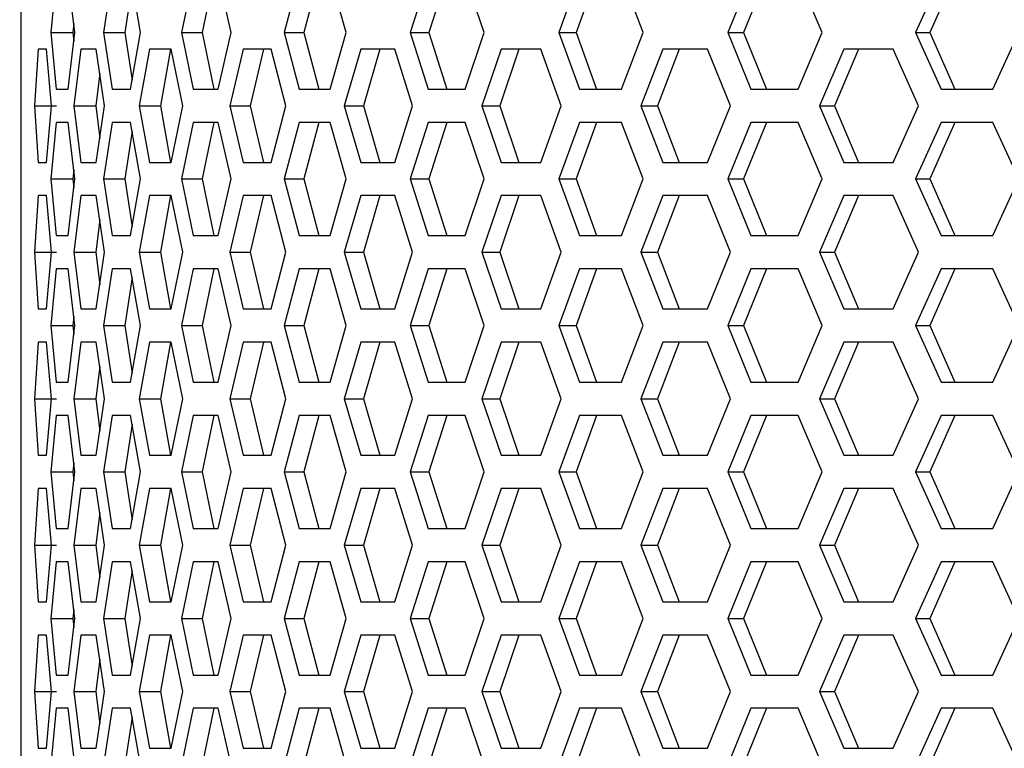
# Model space of a CAD drawing. Units: millimetres. Extents: x 50 to 4180, y 50 to 2920.
# Drawn here: x 996 to 1041, y 2103 to 2135 of the extents above; entities that cross this region are included whole.
import ezdxf

# ---------------------------------------------------------------- set-up
doc = ezdxf.new("R2010")
doc.units = ezdxf.units.MM
doc.header["$LTSCALE"] = 10
doc.layers.add('DIMENSIONS', color=7, linetype='Continuous')
doc.styles.add('SLDTEXTSTYLE6', font='TXT', dxfattribs={"width": 0.7})
doc.dimstyles.new('SLDDIMSTYLE0', dxfattribs={"dimtxt": 35, "dimasz": 30, "dimexe": 0, "dimexo": 0.0625, "dimgap": 8.75, "dimtad": 1, "dimdec": 1, "dimrnd": 1e-09, "dimzin": 4, "dimdsep": 46, "dimtxsty": 'SLDTEXTSTYLE6', "dimsah": 1, "dimcen": 0.09, "dimadec": 0, "dimazin": 1, "dimtfac": 1, "dimtdec": 1, "dimtmove": 0, "dimatfit": 0, "dimfxl": 0, "dimfrac": 2, "dimtolj": 1, "dimtzin": 12, "dimarcsym": 0})

# ---------------------------------------------------------------- blocks, each defined once
blk = doc.blocks.new('_D')
at = {"layer": 'DIMENSIONS'}
for p, q in [((776.403, 2297.629), (776.403, 2357.629)), ((981.164, 2297.629), (756.403, 2297.629)), ((776.403, 2297.629), (776.403, 2014.629)), ((713.378, 2262.588), (713.378, 2271.666)), ((713.378, 2271.666), (770.351, 2271.666)), ((770.351, 2271.666), (770.351, 2262.588)), ((713.378, 2156.129), (713.378, 2147.051)), ((770.351, 2147.051), (770.351, 2156.129)), ((713.378, 2147.051), (770.351, 2147.051)), ((981.264, 2014.629), (756.403, 2014.629)), ((776.403, 2014.629), (776.403, 1954.629))]:
    blk.add_line(p, q, dxfattribs=at)
for points in [[(776.403, 2297.629), (783.903, 2327.629), (768.903, 2327.629)], [(776.403, 2014.629), (768.903, 1984.629), (783.903, 1984.629)]]:
    blk.add_solid(points, dxfattribs=at)
at = {"layer": 'DIMENSIONS', "char_height": 35, "attachment_point": 1, "rotation": 90, "style": 'SLDTEXTSTYLE6'}
for s, insert in [('11.14', (725.233, 2156.129)), ('283.0', (725.233, 2031.515))]:
    blk.add_mtext(s, dxfattribs=dict(at, insert=insert))

msp = doc.modelspace()

# ---------------------------------------------------------------- linework, layer by layer
at = {"color": 7, "linetype": 'Continuous', "lineweight": 25}
for p, q in [((996.436, 2026.629), (996.436, 2282.629)), ((998.01, 2137.379), (997.771, 2134.829)), ((998.844, 2134.829), (998.547, 2137.379)), ((1000.525, 2137.379), (1000.136, 2134.829)), ((1001.805, 2134.829), (1001.359, 2137.379)), ((1004.183, 2137.379), (1003.649, 2134.829)), ((1005.113, 2137.379), (1004.584, 2134.829)), ((1005.895, 2134.829), (1005.306, 2137.379)), ((1008.946, 2137.379), (1008.272, 2134.829)), ((1009.833, 2137.379), (1009.166, 2134.829)), ((1011.072, 2134.829), (1010.346, 2137.379)), ((1014.763, 2137.379), (1013.956, 2134.829)), ((1015.597, 2137.379), (1014.798, 2134.829)), ((1017.279, 2134.829), (1016.424, 2137.379)), ((1021.57, 2137.379), (1020.64, 2134.829)), ((1022.344, 2137.379), (1021.422, 2134.829)), ((1024.451, 2134.829), (1023.476, 2137.379)), ((1029.297, 2137.379), (1028.253, 2134.829)), ((1030, 2137.379), (1028.966, 2134.829)), ((1032.511, 2134.829), (1031.426, 2137.379)), ((1037.859, 2137.379), (1036.712, 2134.829)), ((1038.485, 2137.379), (1037.349, 2134.829)), ((1001.428, 2136.984), (1001.103, 2134.829)), ((997.771, 2134.829), (998.01, 2132.279)), ((997.771, 2134.829), (998.759, 2134.829)), ((998.547, 2132.279), (998.844, 2134.829)), ((998.797, 2135.236), (998.759, 2134.829)), ((998.759, 2134.829), (998.797, 2134.423)), ((1000.136, 2134.829), (1000.525, 2132.279)), ((1000.136, 2134.829), (1001.103, 2134.829)), ((1001.103, 2134.829), (1001.428, 2132.675)), ((1001.359, 2132.279), (1001.805, 2134.829)), ((1003.649, 2134.829), (1004.183, 2132.279)), ((1003.649, 2134.829), (1004.584, 2134.829)), ((1004.584, 2134.829), (1005.113, 2132.279)), ((1005.306, 2132.279), (1005.895, 2134.829)), ((1008.272, 2134.829), (1008.946, 2132.279)), ((1008.272, 2134.829), (1009.166, 2134.829)), ((1009.166, 2134.829), (1009.833, 2132.279)), ((1010.346, 2132.279), (1011.072, 2134.829)), ((1013.956, 2134.829), (1014.763, 2132.279)), ((1013.956, 2134.829), (1014.798, 2134.829)), ((1014.798, 2134.829), (1015.597, 2132.279)), ((1016.424, 2132.279), (1017.279, 2134.829)), ((1020.64, 2134.829), (1021.57, 2132.279)), ((1020.64, 2134.829), (1021.422, 2134.829)), ((1021.422, 2134.829), (1022.344, 2132.279)), ((1023.476, 2132.279), (1024.451, 2134.829)), ((1028.253, 2134.829), (1029.297, 2132.279)), ((1028.253, 2134.829), (1028.966, 2134.829)), ((1028.966, 2134.829), (1030, 2132.279)), ((1031.426, 2132.279), (1032.511, 2134.829)), ((1036.712, 2134.829), (1037.859, 2132.279)), ((1036.712, 2134.829), (1037.349, 2134.829)), ((1037.349, 2134.829), (1038.485, 2132.279)), ((1040.189, 2132.279), (1041.372, 2134.829)), ((997.191, 2134.079), (997.028, 2131.529)), ((997.576, 2134.079), (997.191, 2134.079)), ((997.798, 2131.529), (997.576, 2134.079)), ((999.123, 2134.079), (998.808, 2131.529)), ((999.809, 2134.079), (999.123, 2134.079)), ((1000.181, 2131.529), (999.809, 2134.079)), ((1002.213, 2134.079), (1001.751, 2131.529)), ((1003.193, 2134.079), (1002.213, 2134.079)), ((1003.161, 2134.079), (1002.703, 2131.529)), ((1003.711, 2131.529), (1003.193, 2134.079)), ((1006.429, 2134.079), (1005.825, 2131.529)), ((1007.692, 2134.079), (1006.429, 2134.079)), ((1007.339, 2134.079), (1006.74, 2131.529)), ((1008.351, 2131.529), (1007.692, 2134.079)), ((1011.726, 2134.079), (1010.985, 2131.529)), ((1013.259, 2134.079), (1011.726, 2134.079)), ((1012.588, 2134.079), (1011.854, 2131.529)), ((1014.05, 2131.529), (1013.259, 2134.079)), ((1018.047, 2134.079), (1017.178, 2131.529)), ((1018.852, 2134.079), (1017.991, 2131.529)), ((1019.833, 2134.079), (1018.047, 2134.079)), ((1020.749, 2131.529), (1019.833, 2134.079)), ((1025.324, 2134.079), (1024.336, 2131.529)), ((1026.063, 2134.079), (1025.084, 2131.529)), ((1027.344, 2134.079), (1025.324, 2134.079)), ((1028.375, 2131.529), (1027.344, 2134.079)), ((1033.479, 2134.079), (1032.382, 2131.529)), ((1034.145, 2134.079), (1033.058, 2131.529)), ((1035.711, 2134.079), (1033.479, 2134.079)), ((1036.847, 2131.529), (1035.711, 2134.079)), ((999.967, 2133), (999.787, 2131.529)), ((998.01, 2132.279), (998.547, 2132.279)), ((1000.525, 2132.279), (1001.359, 2132.279)), ((1004.183, 2132.279), (1005.306, 2132.279)), ((1008.946, 2132.279), (1010.346, 2132.279)), ((1014.763, 2132.279), (1016.424, 2132.279)), ((1021.57, 2132.279), (1023.476, 2132.279)), ((1029.297, 2132.279), (1031.426, 2132.279)), ((1037.859, 2132.279), (1040.189, 2132.279)), ((997.028, 2131.529), (997.191, 2128.979)), ((997.028, 2131.529), (998.022, 2131.529)), ((997.576, 2128.979), (997.798, 2131.529)), ((998.808, 2131.529), (999.123, 2128.979)), ((998.808, 2131.529), (999.787, 2131.529)), ((999.787, 2131.529), (999.967, 2130.059)), ((999.809, 2128.979), (1000.181, 2131.529)), ((1001.751, 2131.529), (1002.213, 2128.979)), ((1001.751, 2131.529), (1002.703, 2131.529)), ((1002.703, 2131.529), (1003.161, 2128.979)), ((1003.193, 2128.979), (1003.711, 2131.529)), ((1005.825, 2131.529), (1006.429, 2128.979)), ((1005.825, 2131.529), (1006.74, 2131.529)), ((1006.74, 2131.529), (1007.339, 2128.979)), ((1007.692, 2128.979), (1008.351, 2131.529)), ((1010.985, 2131.529), (1011.726, 2128.979)), ((1010.985, 2131.529), (1011.854, 2131.529)), ((1011.854, 2131.529), (1012.588, 2128.979)), ((1013.259, 2128.979), (1014.05, 2131.529)), ((1017.178, 2131.529), (1018.047, 2128.979)), ((1017.178, 2131.529), (1017.991, 2131.529)), ((1017.991, 2131.529), (1018.852, 2128.979)), ((1019.833, 2128.979), (1020.749, 2131.529)), ((1024.336, 2131.529), (1025.324, 2128.979)), ((1024.336, 2131.529), (1025.084, 2131.529)), ((1025.084, 2131.529), (1026.063, 2128.979)), ((1027.344, 2128.979), (1028.375, 2131.529)), ((1032.382, 2131.529), (1033.479, 2128.979)), ((1032.382, 2131.529), (1033.058, 2131.529)), ((1033.058, 2131.529), (1034.145, 2128.979)), ((1035.711, 2128.979), (1036.847, 2131.529)), ((998.01, 2130.779), (997.771, 2128.229)), ((998.547, 2130.779), (998.01, 2130.779)), ((998.844, 2128.229), (998.547, 2130.779)), ((1000.525, 2130.779), (1000.136, 2128.229)), ((1001.359, 2130.779), (1000.525, 2130.779)), ((1001.805, 2128.229), (1001.359, 2130.779)), ((1004.183, 2130.779), (1003.649, 2128.229)), ((1005.306, 2130.779), (1004.183, 2130.779)), ((1005.113, 2130.779), (1004.584, 2128.229)), ((1005.895, 2128.229), (1005.306, 2130.779)), ((1008.946, 2130.779), (1008.272, 2128.229)), ((1010.346, 2130.779), (1008.946, 2130.779)), ((1009.833, 2130.779), (1009.166, 2128.229)), ((1011.072, 2128.229), (1010.346, 2130.779)), ((1014.763, 2130.779), (1013.956, 2128.229)), ((1016.424, 2130.779), (1014.763, 2130.779)), ((1015.597, 2130.779), (1014.798, 2128.229)), ((1017.279, 2128.229), (1016.424, 2130.779)), ((1021.57, 2130.779), (1020.64, 2128.229)), ((1022.344, 2130.779), (1021.422, 2128.229)), ((1023.476, 2130.779), (1021.57, 2130.779)), ((1024.451, 2128.229), (1023.476, 2130.779)), ((1029.297, 2130.779), (1028.253, 2128.229)), ((1030, 2130.779), (1028.966, 2128.229)), ((1031.426, 2130.779), (1029.297, 2130.779)), ((1032.511, 2128.229), (1031.426, 2130.779)), ((1037.859, 2130.779), (1036.712, 2128.229)), ((1038.485, 2130.779), (1037.349, 2128.229)), ((1040.189, 2130.779), (1037.859, 2130.779)), ((1041.372, 2128.229), (1040.189, 2130.779)), ((1001.428, 2130.384), (1001.103, 2128.229)), ((997.191, 2128.979), (997.576, 2128.979)), ((998.797, 2128.636), (998.759, 2128.229)), ((999.123, 2128.979), (999.809, 2128.979)), ((1002.213, 2128.979), (1003.193, 2128.979)), ((1006.429, 2128.979), (1007.692, 2128.979)), ((1011.726, 2128.979), (1013.259, 2128.979)), ((1018.047, 2128.979), (1019.833, 2128.979)), ((1025.324, 2128.979), (1027.344, 2128.979)), ((1033.479, 2128.979), (1035.711, 2128.979)), ((997.771, 2128.229), (998.01, 2125.679)), ((997.771, 2128.229), (998.759, 2128.229)), ((998.547, 2125.679), (998.844, 2128.229)), ((998.759, 2128.229), (998.797, 2127.823)), ((1000.136, 2128.229), (1000.525, 2125.679)), ((1000.136, 2128.229), (1001.103, 2128.229)), ((1001.103, 2128.229), (1001.428, 2126.075)), ((1001.359, 2125.679), (1001.805, 2128.229)), ((1003.649, 2128.229), (1004.183, 2125.679)), ((1003.649, 2128.229), (1004.584, 2128.229)), ((1004.584, 2128.229), (1005.113, 2125.679)), ((1005.306, 2125.679), (1005.895, 2128.229)), ((1008.272, 2128.229), (1008.946, 2125.679)), ((1008.272, 2128.229), (1009.166, 2128.229)), ((1009.166, 2128.229), (1009.833, 2125.679)), ((1010.346, 2125.679), (1011.072, 2128.229)), ((1013.956, 2128.229), (1014.763, 2125.679)), ((1013.956, 2128.229), (1014.798, 2128.229)), ((1014.798, 2128.229), (1015.597, 2125.679)), ((1016.424, 2125.679), (1017.279, 2128.229)), ((1020.64, 2128.229), (1021.57, 2125.679)), ((1020.64, 2128.229), (1021.422, 2128.229)), ((1021.422, 2128.229), (1022.344, 2125.679)), ((1023.476, 2125.679), (1024.451, 2128.229)), ((1028.253, 2128.229), (1029.297, 2125.679)), ((1028.253, 2128.229), (1028.966, 2128.229)), ((1028.966, 2128.229), (1030, 2125.679)), ((1031.426, 2125.679), (1032.511, 2128.229)), ((1036.712, 2128.229), (1037.859, 2125.679)), ((1036.712, 2128.229), (1037.349, 2128.229)), ((1037.349, 2128.229), (1038.485, 2125.679)), ((1040.189, 2125.679), (1041.372, 2128.229)), ((997.191, 2127.479), (997.028, 2124.929)), ((997.576, 2127.479), (997.191, 2127.479)), ((997.798, 2124.929), (997.576, 2127.479)), ((999.123, 2127.479), (998.808, 2124.929)), ((999.809, 2127.479), (999.123, 2127.479)), ((1000.181, 2124.929), (999.809, 2127.479)), ((1002.213, 2127.479), (1001.751, 2124.929)), ((1003.193, 2127.479), (1002.213, 2127.479)), ((1003.161, 2127.479), (1002.703, 2124.929)), ((1003.711, 2124.929), (1003.193, 2127.479)), ((1006.429, 2127.479), (1005.825, 2124.929)), ((1007.692, 2127.479), (1006.429, 2127.479)), ((1007.339, 2127.479), (1006.74, 2124.929)), ((1008.351, 2124.929), (1007.692, 2127.479)), ((1011.726, 2127.479), (1010.985, 2124.929)), ((1013.259, 2127.479), (1011.726, 2127.479)), ((1012.588, 2127.479), (1011.854, 2124.929)), ((1014.05, 2124.929), (1013.259, 2127.479)), ((1018.047, 2127.479), (1017.178, 2124.929)), ((1018.852, 2127.479), (1017.991, 2124.929)), ((1019.833, 2127.479), (1018.047, 2127.479)), ((1020.749, 2124.929), (1019.833, 2127.479)), ((1025.324, 2127.479), (1024.336, 2124.929)), ((1026.063, 2127.479), (1025.084, 2124.929)), ((1027.344, 2127.479), (1025.324, 2127.479)), ((1028.375, 2124.929), (1027.344, 2127.479)), ((1033.479, 2127.479), (1032.382, 2124.929)), ((1034.145, 2127.479), (1033.058, 2124.929)), ((1035.711, 2127.479), (1033.479, 2127.479)), ((1036.847, 2124.929), (1035.711, 2127.479)), ((999.967, 2126.4), (999.787, 2124.929)), ((998.01, 2125.679), (998.547, 2125.679)), ((1000.525, 2125.679), (1001.359, 2125.679)), ((1004.183, 2125.679), (1005.306, 2125.679)), ((1008.946, 2125.679), (1010.346, 2125.679)), ((1014.763, 2125.679), (1016.424, 2125.679)), ((1021.57, 2125.679), (1023.476, 2125.679)), ((1029.297, 2125.679), (1031.426, 2125.679)), ((1037.859, 2125.679), (1040.189, 2125.679)), ((997.028, 2124.929), (997.191, 2122.379)), ((997.028, 2124.929), (998.022, 2124.929)), ((997.576, 2122.379), (997.798, 2124.929)), ((998.808, 2124.929), (999.123, 2122.379)), ((998.808, 2124.929), (999.787, 2124.929)), ((999.787, 2124.929), (999.967, 2123.459)), ((999.809, 2122.379), (1000.181, 2124.929)), ((1001.751, 2124.929), (1002.213, 2122.379)), ((1001.751, 2124.929), (1002.703, 2124.929)), ((1002.703, 2124.929), (1003.161, 2122.379)), ((1003.193, 2122.379), (1003.711, 2124.929)), ((1005.825, 2124.929), (1006.429, 2122.379)), ((1005.825, 2124.929), (1006.74, 2124.929)), ((1006.74, 2124.929), (1007.339, 2122.379)), ((1007.692, 2122.379), (1008.351, 2124.929)), ((1010.985, 2124.929), (1011.726, 2122.379)), ((1010.985, 2124.929), (1011.854, 2124.929)), ((1011.854, 2124.929), (1012.588, 2122.379)), ((1013.259, 2122.379), (1014.05, 2124.929)), ((1017.178, 2124.929), (1018.047, 2122.379)), ((1017.178, 2124.929), (1017.991, 2124.929)), ((1017.991, 2124.929), (1018.852, 2122.379)), ((1019.833, 2122.379), (1020.749, 2124.929)), ((1024.336, 2124.929), (1025.324, 2122.379)), ((1024.336, 2124.929), (1025.084, 2124.929)), ((1025.084, 2124.929), (1026.063, 2122.379)), ((1027.344, 2122.379), (1028.375, 2124.929)), ((1032.382, 2124.929), (1033.479, 2122.379)), ((1032.382, 2124.929), (1033.058, 2124.929)), ((1033.058, 2124.929), (1034.145, 2122.379)), ((1035.711, 2122.379), (1036.847, 2124.929)), ((998.01, 2124.179), (997.771, 2121.629)), ((998.547, 2124.179), (998.01, 2124.179)), ((998.844, 2121.629), (998.547, 2124.179)), ((1000.525, 2124.179), (1000.136, 2121.629)), ((1001.359, 2124.179), (1000.525, 2124.179)), ((1001.805, 2121.629), (1001.359, 2124.179)), ((1004.183, 2124.179), (1003.649, 2121.629)), ((1005.306, 2124.179), (1004.183, 2124.179)), ((1005.113, 2124.179), (1004.584, 2121.629)), ((1005.895, 2121.629), (1005.306, 2124.179)), ((1008.946, 2124.179), (1008.272, 2121.629)), ((1010.346, 2124.179), (1008.946, 2124.179)), ((1009.833, 2124.179), (1009.166, 2121.629)), ((1011.072, 2121.629), (1010.346, 2124.179)), ((1014.763, 2124.179), (1013.956, 2121.629)), ((1016.424, 2124.179), (1014.763, 2124.179)), ((1015.597, 2124.179), (1014.798, 2121.629)), ((1017.279, 2121.629), (1016.424, 2124.179)), ((1021.57, 2124.179), (1020.64, 2121.629)), ((1022.344, 2124.179), (1021.422, 2121.629)), ((1023.476, 2124.179), (1021.57, 2124.179)), ((1024.451, 2121.629), (1023.476, 2124.179)), ((1029.297, 2124.179), (1028.253, 2121.629)), ((1030, 2124.179), (1028.966, 2121.629)), ((1031.426, 2124.179), (1029.297, 2124.179)), ((1032.511, 2121.629), (1031.426, 2124.179)), ((1037.859, 2124.179), (1036.712, 2121.629)), ((1038.485, 2124.179), (1037.349, 2121.629)), ((1040.189, 2124.179), (1037.859, 2124.179)), ((1041.372, 2121.629), (1040.189, 2124.179)), ((1001.428, 2123.784), (1001.103, 2121.629)), ((997.191, 2122.379), (997.576, 2122.379)), ((998.797, 2122.036), (998.759, 2121.629)), ((999.123, 2122.379), (999.809, 2122.379)), ((1002.213, 2122.379), (1003.193, 2122.379)), ((1006.429, 2122.379), (1007.692, 2122.379)), ((1011.726, 2122.379), (1013.259, 2122.379)), ((1018.047, 2122.379), (1019.833, 2122.379)), ((1025.324, 2122.379), (1027.344, 2122.379)), ((1033.479, 2122.379), (1035.711, 2122.379)), ((997.771, 2121.629), (998.01, 2119.079)), ((997.771, 2121.629), (998.759, 2121.629)), ((998.547, 2119.079), (998.844, 2121.629)), ((998.759, 2121.629), (998.797, 2121.223)), ((1000.136, 2121.629), (1000.525, 2119.079)), ((1000.136, 2121.629), (1001.103, 2121.629)), ((1001.103, 2121.629), (1001.428, 2119.475)), ((1001.359, 2119.079), (1001.805, 2121.629)), ((1003.649, 2121.629), (1004.183, 2119.079)), ((1003.649, 2121.629), (1004.584, 2121.629)), ((1004.584, 2121.629), (1005.113, 2119.079)), ((1005.306, 2119.079), (1005.895, 2121.629)), ((1008.272, 2121.629), (1008.946, 2119.079)), ((1008.272, 2121.629), (1009.166, 2121.629)), ((1009.166, 2121.629), (1009.833, 2119.079)), ((1010.346, 2119.079), (1011.072, 2121.629)), ((1013.956, 2121.629), (1014.763, 2119.079)), ((1013.956, 2121.629), (1014.798, 2121.629)), ((1014.798, 2121.629), (1015.597, 2119.079)), ((1016.424, 2119.079), (1017.279, 2121.629)), ((1020.64, 2121.629), (1021.57, 2119.079)), ((1020.64, 2121.629), (1021.422, 2121.629)), ((1021.422, 2121.629), (1022.344, 2119.079)), ((1023.476, 2119.079), (1024.451, 2121.629)), ((1028.253, 2121.629), (1029.297, 2119.079)), ((1028.253, 2121.629), (1028.966, 2121.629)), ((1028.966, 2121.629), (1030, 2119.079)), ((1031.426, 2119.079), (1032.511, 2121.629)), ((1036.712, 2121.629), (1037.859, 2119.079)), ((1036.712, 2121.629), (1037.349, 2121.629)), ((1037.349, 2121.629), (1038.485, 2119.079)), ((1040.189, 2119.079), (1041.372, 2121.629)), ((997.191, 2120.879), (997.028, 2118.329)), ((997.576, 2120.879), (997.191, 2120.879)), ((997.798, 2118.329), (997.576, 2120.879)), ((999.123, 2120.879), (998.808, 2118.329)), ((999.809, 2120.879), (999.123, 2120.879)), ((1000.181, 2118.329), (999.809, 2120.879)), ((1002.213, 2120.879), (1001.751, 2118.329)), ((1003.193, 2120.879), (1002.213, 2120.879)), ((1003.161, 2120.879), (1002.703, 2118.329)), ((1003.711, 2118.329), (1003.193, 2120.879)), ((1006.429, 2120.879), (1005.825, 2118.329)), ((1007.692, 2120.879), (1006.429, 2120.879)), ((1007.339, 2120.879), (1006.74, 2118.329)), ((1008.351, 2118.329), (1007.692, 2120.879)), ((1011.726, 2120.879), (1010.985, 2118.329)), ((1013.259, 2120.879), (1011.726, 2120.879)), ((1012.588, 2120.879), (1011.854, 2118.329)), ((1014.05, 2118.329), (1013.259, 2120.879)), ((1018.047, 2120.879), (1017.178, 2118.329)), ((1018.852, 2120.879), (1017.991, 2118.329)), ((1019.833, 2120.879), (1018.047, 2120.879)), ((1020.749, 2118.329), (1019.833, 2120.879)), ((1025.324, 2120.879), (1024.336, 2118.329)), ((1026.063, 2120.879), (1025.084, 2118.329)), ((1027.344, 2120.879), (1025.324, 2120.879)), ((1028.375, 2118.329), (1027.344, 2120.879)), ((1033.479, 2120.879), (1032.382, 2118.329)), ((1034.145, 2120.879), (1033.058, 2118.329)), ((1035.711, 2120.879), (1033.479, 2120.879)), ((1036.847, 2118.329), (1035.711, 2120.879)), ((999.967, 2119.8), (999.787, 2118.329)), ((998.01, 2119.079), (998.547, 2119.079)), ((1000.525, 2119.079), (1001.359, 2119.079)), ((1004.183, 2119.079), (1005.306, 2119.079)), ((1008.946, 2119.079), (1010.346, 2119.079)), ((1014.763, 2119.079), (1016.424, 2119.079)), ((1021.57, 2119.079), (1023.476, 2119.079)), ((1029.297, 2119.079), (1031.426, 2119.079)), ((1037.859, 2119.079), (1040.189, 2119.079)), ((997.028, 2118.329), (997.191, 2115.779)), ((997.028, 2118.329), (998.022, 2118.329)), ((997.576, 2115.779), (997.798, 2118.329)), ((998.808, 2118.329), (999.123, 2115.779)), ((998.808, 2118.329), (999.787, 2118.329)), ((999.787, 2118.329), (999.967, 2116.859)), ((999.809, 2115.779), (1000.181, 2118.329)), ((1001.751, 2118.329), (1002.213, 2115.779)), ((1001.751, 2118.329), (1002.703, 2118.329)), ((1002.703, 2118.329), (1003.161, 2115.779)), ((1003.193, 2115.779), (1003.711, 2118.329)), ((1005.825, 2118.329), (1006.429, 2115.779)), ((1005.825, 2118.329), (1006.74, 2118.329)), ((1006.74, 2118.329), (1007.339, 2115.779)), ((1007.692, 2115.779), (1008.351, 2118.329)), ((1010.985, 2118.329), (1011.726, 2115.779)), ((1010.985, 2118.329), (1011.854, 2118.329)), ((1011.854, 2118.329), (1012.588, 2115.779)), ((1013.259, 2115.779), (1014.05, 2118.329)), ((1017.178, 2118.329), (1018.047, 2115.779)), ((1017.178, 2118.329), (1017.991, 2118.329)), ((1017.991, 2118.329), (1018.852, 2115.779)), ((1019.833, 2115.779), (1020.749, 2118.329)), ((1024.336, 2118.329), (1025.324, 2115.779)), ((1024.336, 2118.329), (1025.084, 2118.329)), ((1025.084, 2118.329), (1026.063, 2115.779)), ((1027.344, 2115.779), (1028.375, 2118.329)), ((1032.382, 2118.329), (1033.479, 2115.779)), ((1032.382, 2118.329), (1033.058, 2118.329)), ((1033.058, 2118.329), (1034.145, 2115.779)), ((1035.711, 2115.779), (1036.847, 2118.329)), ((998.01, 2117.579), (997.771, 2115.029)), ((998.547, 2117.579), (998.01, 2117.579)), ((998.844, 2115.029), (998.547, 2117.579)), ((1000.525, 2117.579), (1000.136, 2115.029)), ((1001.359, 2117.579), (1000.525, 2117.579)), ((1001.805, 2115.029), (1001.359, 2117.579)), ((1004.183, 2117.579), (1003.649, 2115.029)), ((1005.306, 2117.579), (1004.183, 2117.579)), ((1005.113, 2117.579), (1004.584, 2115.029)), ((1005.895, 2115.029), (1005.306, 2117.579)), ((1008.946, 2117.579), (1008.272, 2115.029)), ((1010.346, 2117.579), (1008.946, 2117.579)), ((1009.833, 2117.579), (1009.166, 2115.029)), ((1011.072, 2115.029), (1010.346, 2117.579)), ((1014.763, 2117.579), (1013.956, 2115.029)), ((1016.424, 2117.579), (1014.763, 2117.579)), ((1015.597, 2117.579), (1014.798, 2115.029)), ((1017.279, 2115.029), (1016.424, 2117.579)), ((1021.57, 2117.579), (1020.64, 2115.029)), ((1022.344, 2117.579), (1021.422, 2115.029)), ((1023.476, 2117.579), (1021.57, 2117.579)), ((1024.451, 2115.029), (1023.476, 2117.579)), ((1029.297, 2117.579), (1028.253, 2115.029)), ((1030, 2117.579), (1028.966, 2115.029)), ((1031.426, 2117.579), (1029.297, 2117.579)), ((1032.511, 2115.029), (1031.426, 2117.579)), ((1037.859, 2117.579), (1036.712, 2115.029)), ((1038.485, 2117.579), (1037.349, 2115.029)), ((1040.189, 2117.579), (1037.859, 2117.579)), ((1041.372, 2115.029), (1040.189, 2117.579)), ((1001.428, 2117.184), (1001.103, 2115.029)), ((997.191, 2115.779), (997.576, 2115.779)), ((999.123, 2115.779), (999.809, 2115.779)), ((1002.213, 2115.779), (1003.193, 2115.779)), ((1006.429, 2115.779), (1007.692, 2115.779)), ((1011.726, 2115.779), (1013.259, 2115.779)), ((1018.047, 2115.779), (1019.833, 2115.779)), ((1025.324, 2115.779), (1027.344, 2115.779)), ((1033.479, 2115.779), (1035.711, 2115.779)), ((998.797, 2115.436), (998.759, 2115.029)), ((997.771, 2115.029), (998.01, 2112.479)), ((997.771, 2115.029), (998.759, 2115.029)), ((998.547, 2112.479), (998.844, 2115.029)), ((998.759, 2115.029), (998.797, 2114.623)), ((1000.136, 2115.029), (1000.525, 2112.479)), ((1000.136, 2115.029), (1001.103, 2115.029)), ((1001.103, 2115.029), (1001.428, 2112.875)), ((1001.359, 2112.479), (1001.805, 2115.029)), ((1003.649, 2115.029), (1004.183, 2112.479)), ((1003.649, 2115.029), (1004.584, 2115.029)), ((1004.584, 2115.029), (1005.113, 2112.479)), ((1005.306, 2112.479), (1005.895, 2115.029)), ((1008.272, 2115.029), (1008.946, 2112.479)), ((1008.272, 2115.029), (1009.166, 2115.029)), ((1009.166, 2115.029), (1009.833, 2112.479)), ((1010.346, 2112.479), (1011.072, 2115.029)), ((1013.956, 2115.029), (1014.763, 2112.479)), ((1013.956, 2115.029), (1014.798, 2115.029)), ((1014.798, 2115.029), (1015.597, 2112.479)), ((1016.424, 2112.479), (1017.279, 2115.029)), ((1020.64, 2115.029), (1021.57, 2112.479)), ((1020.64, 2115.029), (1021.422, 2115.029)), ((1021.422, 2115.029), (1022.344, 2112.479)), ((1023.476, 2112.479), (1024.451, 2115.029)), ((1028.253, 2115.029), (1029.297, 2112.479)), ((1028.253, 2115.029), (1028.966, 2115.029)), ((1028.966, 2115.029), (1030, 2112.479)), ((1031.426, 2112.479), (1032.511, 2115.029)), ((1036.712, 2115.029), (1037.859, 2112.479)), ((1036.712, 2115.029), (1037.349, 2115.029)), ((1037.349, 2115.029), (1038.485, 2112.479)), ((1040.189, 2112.479), (1041.372, 2115.029)), ((997.191, 2114.279), (997.028, 2111.729)), ((997.576, 2114.279), (997.191, 2114.279)), ((997.798, 2111.729), (997.576, 2114.279)), ((999.123, 2114.279), (998.808, 2111.729)), ((999.809, 2114.279), (999.123, 2114.279)), ((1000.181, 2111.729), (999.809, 2114.279)), ((1002.213, 2114.279), (1001.751, 2111.729)), ((1003.193, 2114.279), (1002.213, 2114.279)), ((1003.161, 2114.279), (1002.703, 2111.729)), ((1003.711, 2111.729), (1003.193, 2114.279)), ((1006.429, 2114.279), (1005.825, 2111.729)), ((1007.692, 2114.279), (1006.429, 2114.279)), ((1007.339, 2114.279), (1006.74, 2111.729)), ((1008.351, 2111.729), (1007.692, 2114.279)), ((1011.726, 2114.279), (1010.985, 2111.729)), ((1013.259, 2114.279), (1011.726, 2114.279)), ((1012.588, 2114.279), (1011.854, 2111.729)), ((1014.05, 2111.729), (1013.259, 2114.279)), ((1018.047, 2114.279), (1017.178, 2111.729)), ((1018.852, 2114.279), (1017.991, 2111.729)), ((1019.833, 2114.279), (1018.047, 2114.279)), ((1020.749, 2111.729), (1019.833, 2114.279)), ((1025.324, 2114.279), (1024.336, 2111.729)), ((1026.063, 2114.279), (1025.084, 2111.729)), ((1027.344, 2114.279), (1025.324, 2114.279)), ((1028.375, 2111.729), (1027.344, 2114.279)), ((1033.479, 2114.279), (1032.382, 2111.729)), ((1034.145, 2114.279), (1033.058, 2111.729)), ((1035.711, 2114.279), (1033.479, 2114.279)), ((1036.847, 2111.729), (1035.711, 2114.279)), ((999.967, 2113.2), (999.787, 2111.729)), ((998.01, 2112.479), (998.547, 2112.479)), ((1000.525, 2112.479), (1001.359, 2112.479)), ((1004.183, 2112.479), (1005.306, 2112.479)), ((1008.946, 2112.479), (1010.346, 2112.479)), ((1014.763, 2112.479), (1016.424, 2112.479)), ((1021.57, 2112.479), (1023.476, 2112.479)), ((1029.297, 2112.479), (1031.426, 2112.479)), ((1037.859, 2112.479), (1040.189, 2112.479)), ((997.028, 2111.729), (997.191, 2109.179)), ((997.028, 2111.729), (998.022, 2111.729)), ((997.576, 2109.179), (997.798, 2111.729)), ((998.808, 2111.729), (999.123, 2109.179)), ((998.808, 2111.729), (999.787, 2111.729)), ((999.787, 2111.729), (999.967, 2110.259)), ((999.809, 2109.179), (1000.181, 2111.729)), ((1001.751, 2111.729), (1002.213, 2109.179)), ((1001.751, 2111.729), (1002.703, 2111.729)), ((1002.703, 2111.729), (1003.161, 2109.179)), ((1003.193, 2109.179), (1003.711, 2111.729)), ((1005.825, 2111.729), (1006.429, 2109.179)), ((1005.825, 2111.729), (1006.74, 2111.729)), ((1006.74, 2111.729), (1007.339, 2109.179)), ((1007.692, 2109.179), (1008.351, 2111.729)), ((1010.985, 2111.729), (1011.726, 2109.179)), ((1010.985, 2111.729), (1011.854, 2111.729)), ((1011.854, 2111.729), (1012.588, 2109.179)), ((1013.259, 2109.179), (1014.05, 2111.729)), ((1017.178, 2111.729), (1018.047, 2109.179)), ((1017.178, 2111.729), (1017.991, 2111.729)), ((1017.991, 2111.729), (1018.852, 2109.179)), ((1019.833, 2109.179), (1020.749, 2111.729)), ((1024.336, 2111.729), (1025.324, 2109.179)), ((1024.336, 2111.729), (1025.084, 2111.729)), ((1025.084, 2111.729), (1026.063, 2109.179)), ((1027.344, 2109.179), (1028.375, 2111.729)), ((1032.382, 2111.729), (1033.479, 2109.179)), ((1032.382, 2111.729), (1033.058, 2111.729)), ((1033.058, 2111.729), (1034.145, 2109.179)), ((1035.711, 2109.179), (1036.847, 2111.729)), ((998.01, 2110.979), (997.771, 2108.429)), ((998.547, 2110.979), (998.01, 2110.979)), ((998.844, 2108.429), (998.547, 2110.979)), ((1000.525, 2110.979), (1000.136, 2108.429)), ((1001.359, 2110.979), (1000.525, 2110.979)), ((1001.805, 2108.429), (1001.359, 2110.979)), ((1004.183, 2110.979), (1003.649, 2108.429)), ((1005.306, 2110.979), (1004.183, 2110.979)), ((1005.113, 2110.979), (1004.584, 2108.429)), ((1005.895, 2108.429), (1005.306, 2110.979)), ((1008.946, 2110.979), (1008.272, 2108.429)), ((1010.346, 2110.979), (1008.946, 2110.979)), ((1009.833, 2110.979), (1009.166, 2108.429)), ((1011.072, 2108.429), (1010.346, 2110.979)), ((1014.763, 2110.979), (1013.956, 2108.429)), ((1016.424, 2110.979), (1014.763, 2110.979)), ((1015.597, 2110.979), (1014.798, 2108.429)), ((1017.279, 2108.429), (1016.424, 2110.979)), ((1021.57, 2110.979), (1020.64, 2108.429)), ((1022.344, 2110.979), (1021.422, 2108.429)), ((1023.476, 2110.979), (1021.57, 2110.979)), ((1024.451, 2108.429), (1023.476, 2110.979)), ((1029.297, 2110.979), (1028.253, 2108.429)), ((1030, 2110.979), (1028.966, 2108.429)), ((1031.426, 2110.979), (1029.297, 2110.979)), ((1032.511, 2108.429), (1031.426, 2110.979)), ((1037.859, 2110.979), (1036.712, 2108.429)), ((1038.485, 2110.979), (1037.349, 2108.429)), ((1040.189, 2110.979), (1037.859, 2110.979)), ((1041.372, 2108.429), (1040.189, 2110.979)), ((1001.428, 2110.584), (1001.103, 2108.429)), ((997.191, 2109.179), (997.576, 2109.179)), ((999.123, 2109.179), (999.809, 2109.179)), ((1002.213, 2109.179), (1003.193, 2109.179)), ((1006.429, 2109.179), (1007.692, 2109.179)), ((1011.726, 2109.179), (1013.259, 2109.179)), ((1018.047, 2109.179), (1019.833, 2109.179)), ((1025.324, 2109.179), (1027.344, 2109.179)), ((1033.479, 2109.179), (1035.711, 2109.179)), ((998.797, 2108.836), (998.759, 2108.429)), ((997.771, 2108.429), (998.01, 2105.879)), ((997.771, 2108.429), (998.759, 2108.429)), ((998.547, 2105.879), (998.844, 2108.429)), ((998.759, 2108.429), (998.797, 2108.023)), ((1000.136, 2108.429), (1000.525, 2105.879)), ((1000.136, 2108.429), (1001.103, 2108.429)), ((1001.103, 2108.429), (1001.428, 2106.275)), ((1001.359, 2105.879), (1001.805, 2108.429)), ((1003.649, 2108.429), (1004.183, 2105.879)), ((1003.649, 2108.429), (1004.584, 2108.429)), ((1004.584, 2108.429), (1005.113, 2105.879)), ((1005.306, 2105.879), (1005.895, 2108.429)), ((1008.272, 2108.429), (1008.946, 2105.879)), ((1008.272, 2108.429), (1009.166, 2108.429)), ((1009.166, 2108.429), (1009.833, 2105.879)), ((1010.346, 2105.879), (1011.072, 2108.429)), ((1013.956, 2108.429), (1014.763, 2105.879)), ((1013.956, 2108.429), (1014.798, 2108.429)), ((1014.798, 2108.429), (1015.597, 2105.879)), ((1016.424, 2105.879), (1017.279, 2108.429)), ((1020.64, 2108.429), (1021.57, 2105.879)), ((1020.64, 2108.429), (1021.422, 2108.429)), ((1021.422, 2108.429), (1022.344, 2105.879)), ((1023.476, 2105.879), (1024.451, 2108.429)), ((1028.253, 2108.429), (1029.297, 2105.879)), ((1028.253, 2108.429), (1028.966, 2108.429)), ((1028.966, 2108.429), (1030, 2105.879)), ((1031.426, 2105.879), (1032.511, 2108.429)), ((1036.712, 2108.429), (1037.859, 2105.879)), ((1036.712, 2108.429), (1037.349, 2108.429)), ((1037.349, 2108.429), (1038.485, 2105.879)), ((1040.189, 2105.879), (1041.372, 2108.429)), ((997.191, 2107.679), (997.028, 2105.129)), ((997.576, 2107.679), (997.191, 2107.679)), ((997.798, 2105.129), (997.576, 2107.679)), ((999.123, 2107.679), (998.808, 2105.129)), ((999.809, 2107.679), (999.123, 2107.679)), ((1000.181, 2105.129), (999.809, 2107.679)), ((1002.213, 2107.679), (1001.751, 2105.129)), ((1003.193, 2107.679), (1002.213, 2107.679)), ((1003.161, 2107.679), (1002.703, 2105.129)), ((1003.711, 2105.129), (1003.193, 2107.679)), ((1006.429, 2107.679), (1005.825, 2105.129)), ((1007.692, 2107.679), (1006.429, 2107.679)), ((1007.339, 2107.679), (1006.74, 2105.129)), ((1008.351, 2105.129), (1007.692, 2107.679)), ((1011.726, 2107.679), (1010.985, 2105.129)), ((1013.259, 2107.679), (1011.726, 2107.679)), ((1012.588, 2107.679), (1011.854, 2105.129)), ((1014.05, 2105.129), (1013.259, 2107.679)), ((1018.047, 2107.679), (1017.178, 2105.129)), ((1018.852, 2107.679), (1017.991, 2105.129)), ((1019.833, 2107.679), (1018.047, 2107.679)), ((1020.749, 2105.129), (1019.833, 2107.679)), ((1025.324, 2107.679), (1024.336, 2105.129)), ((1026.063, 2107.679), (1025.084, 2105.129)), ((1027.344, 2107.679), (1025.324, 2107.679)), ((1028.375, 2105.129), (1027.344, 2107.679)), ((1033.479, 2107.679), (1032.382, 2105.129)), ((1034.145, 2107.679), (1033.058, 2105.129)), ((1035.711, 2107.679), (1033.479, 2107.679)), ((1036.847, 2105.129), (1035.711, 2107.679)), ((999.967, 2106.6), (999.787, 2105.129)), ((998.01, 2105.879), (998.547, 2105.879)), ((1000.525, 2105.879), (1001.359, 2105.879)), ((1004.183, 2105.879), (1005.306, 2105.879)), ((1008.946, 2105.879), (1010.346, 2105.879)), ((1014.763, 2105.879), (1016.424, 2105.879)), ((1021.57, 2105.879), (1023.476, 2105.879)), ((1029.297, 2105.879), (1031.426, 2105.879)), ((1037.859, 2105.879), (1040.189, 2105.879)), ((997.028, 2105.129), (997.191, 2102.579)), ((997.028, 2105.129), (998.022, 2105.129)), ((997.576, 2102.579), (997.798, 2105.129)), ((998.808, 2105.129), (999.123, 2102.579)), ((998.808, 2105.129), (999.787, 2105.129)), ((999.787, 2105.129), (999.967, 2103.659)), ((999.809, 2102.579), (1000.181, 2105.129)), ((1001.751, 2105.129), (1002.213, 2102.579)), ((1001.751, 2105.129), (1002.703, 2105.129)), ((1002.703, 2105.129), (1003.161, 2102.579)), ((1003.193, 2102.579), (1003.711, 2105.129)), ((1005.825, 2105.129), (1006.429, 2102.579)), ((1005.825, 2105.129), (1006.74, 2105.129)), ((1006.74, 2105.129), (1007.339, 2102.579)), ((1007.692, 2102.579), (1008.351, 2105.129)), ((1010.985, 2105.129), (1011.726, 2102.579)), ((1010.985, 2105.129), (1011.854, 2105.129)), ((1011.854, 2105.129), (1012.588, 2102.579)), ((1013.259, 2102.579), (1014.05, 2105.129)), ((1017.178, 2105.129), (1018.047, 2102.579)), ((1017.178, 2105.129), (1017.991, 2105.129)), ((1017.991, 2105.129), (1018.852, 2102.579)), ((1019.833, 2102.579), (1020.749, 2105.129)), ((1024.336, 2105.129), (1025.324, 2102.579)), ((1024.336, 2105.129), (1025.084, 2105.129)), ((1025.084, 2105.129), (1026.063, 2102.579)), ((1027.344, 2102.579), (1028.375, 2105.129)), ((1032.382, 2105.129), (1033.479, 2102.579)), ((1032.382, 2105.129), (1033.058, 2105.129)), ((1033.058, 2105.129), (1034.145, 2102.579)), ((1035.711, 2102.579), (1036.847, 2105.129)), ((998.01, 2104.379), (997.771, 2101.829)), ((998.547, 2104.379), (998.01, 2104.379)), ((998.844, 2101.829), (998.547, 2104.379)), ((1000.525, 2104.379), (1000.136, 2101.829)), ((1001.359, 2104.379), (1000.525, 2104.379)), ((1001.805, 2101.829), (1001.359, 2104.379)), ((1004.183, 2104.379), (1003.649, 2101.829)), ((1005.306, 2104.379), (1004.183, 2104.379)), ((1005.113, 2104.379), (1004.584, 2101.829)), ((1005.895, 2101.829), (1005.306, 2104.379)), ((1008.946, 2104.379), (1008.272, 2101.829)), ((1010.346, 2104.379), (1008.946, 2104.379)), ((1009.833, 2104.379), (1009.166, 2101.829)), ((1011.072, 2101.829), (1010.346, 2104.379)), ((1014.763, 2104.379), (1013.956, 2101.829)), ((1016.424, 2104.379), (1014.763, 2104.379)), ((1015.597, 2104.379), (1014.798, 2101.829)), ((1017.279, 2101.829), (1016.424, 2104.379)), ((1021.57, 2104.379), (1020.64, 2101.829)), ((1022.344, 2104.379), (1021.422, 2101.829)), ((1023.476, 2104.379), (1021.57, 2104.379)), ((1024.451, 2101.829), (1023.476, 2104.379)), ((1029.297, 2104.379), (1028.253, 2101.829)), ((1030, 2104.379), (1028.966, 2101.829)), ((1031.426, 2104.379), (1029.297, 2104.379)), ((1032.511, 2101.829), (1031.426, 2104.379)), ((1037.859, 2104.379), (1036.712, 2101.829)), ((1038.485, 2104.379), (1037.349, 2101.829)), ((1040.189, 2104.379), (1037.859, 2104.379)), ((1041.372, 2101.829), (1040.189, 2104.379)), ((1001.428, 2103.984), (1001.103, 2101.829)), ((997.191, 2102.579), (997.576, 2102.579)), ((999.123, 2102.579), (999.809, 2102.579)), ((1002.213, 2102.579), (1003.193, 2102.579)), ((1006.429, 2102.579), (1007.692, 2102.579)), ((1011.726, 2102.579), (1013.259, 2102.579)), ((1018.047, 2102.579), (1019.833, 2102.579)), ((1025.324, 2102.579), (1027.344, 2102.579)), ((1033.479, 2102.579), (1035.711, 2102.579))]:
    msp.add_line(p, q, dxfattribs=at)

# ---------------------------------------------------------------- dimensions: what is measured, and where the dimension line sits
at = {"layer": 'DIMENSIONS'}
dim = msp.add_linear_dim(base=(776.403, 2014.629), p1=(1001.164, 2297.629), p2=(1001.264, 2014.629), angle=90, dimstyle='SLDDIMSTYLE0', dxfattribs=at)
dim.commit()
dim.dimension.update_dxf_attribs({"geometry": '_D', "text_midpoint": (776.403, 2156.129), "dimtype": 160})

doc.saveas('drawing.dxf')
